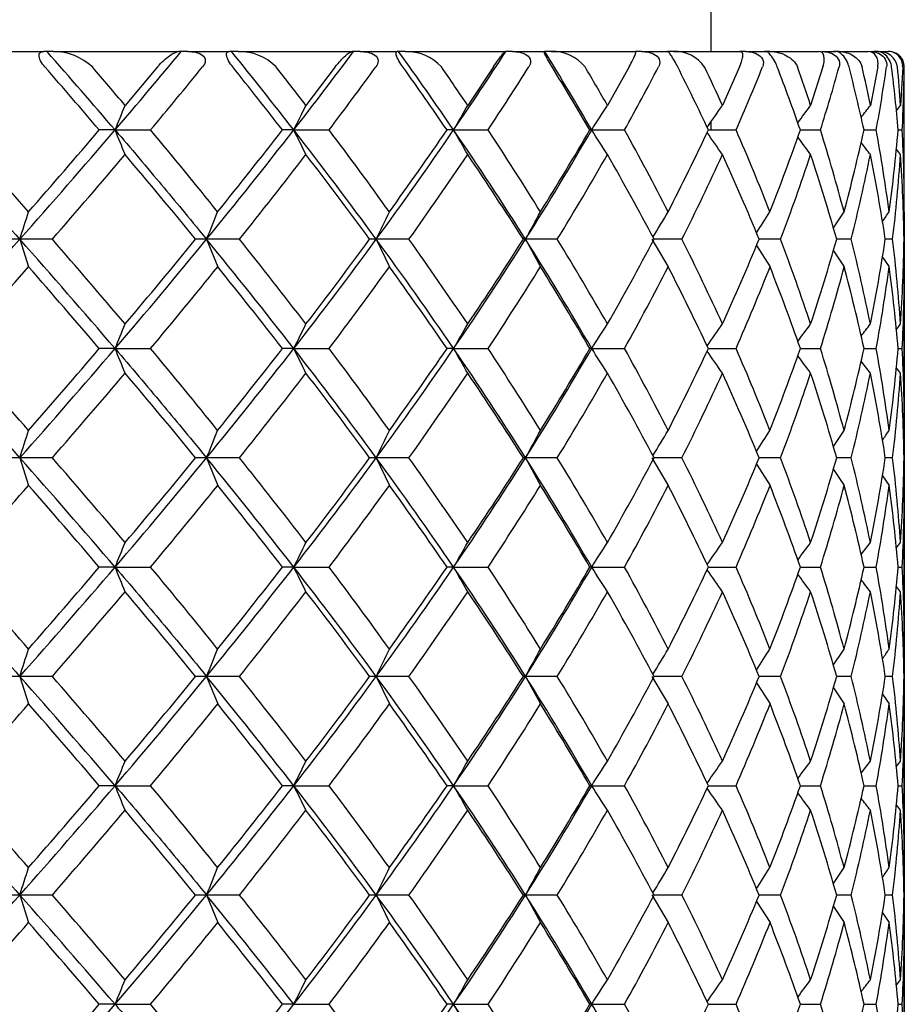
# Model space of a CAD drawing. Extents: x 25 to 276, y 66 to 352.
# Drawn here: x 151 to 157, y 110 to 117 of the extents above; entities that cross this region are included whole.
import ezdxf

# ---------------------------------------------------------------- set-up
doc = ezdxf.new("R2010")
doc.units = 0
for name, color, linetype in [('_TRANSLATION', 7, 'CONTINUOUS'), ('CB7068-07', 7, 'CONTINUOUS'), ('CX7068-01', 7, 'CONTINUOUS')]:
    doc.layers.add(name, color=color, linetype=linetype)

# ---------------------------------------------------------------- blocks, each defined once
blk = doc.blocks.new('SE1')
at = {"layer": 'CB7068-07', "color": 7, "linetype": 'CONTINUOUS'}
for p, q in [((155.5769, 116.4566), (155.5769, 123.819)), ((155.5769, 115.9489), (155.5769, 116.0033))]:
    blk.add_line(p, q, dxfattribs=at)
at = {"layer": 'CX7068-01', "color": 7, "linetype": 'CONTINUOUS'}
for p, q in [((150.9653, 116.4566), (151.2566, 116.4566)), ((151.2769, 116.4566), (151.2566, 116.4566)), ((151.3187, 116.4566), (151.2769, 116.4566)), ((151.3187, 116.4566), (152.1311, 116.4566)), ((152.1454, 116.4566), (152.1311, 116.4566)), ((152.1896, 116.4566), (152.1454, 116.4566)), ((152.1896, 116.4566), (152.4577, 116.4566)), ((152.4723, 116.4566), (152.4577, 116.4566)), ((152.5145, 116.4566), (152.4723, 116.4566)), ((152.5145, 116.4566), (153.2522, 116.4566)), ((153.2608, 116.4566), (153.2522, 116.4566)), ((153.3046, 116.4566), (153.2608, 116.4566)), ((153.3046, 116.4566), (153.5445, 116.4566)), ((153.5533, 116.4566), (153.5445, 116.4566)), ((153.5951, 116.4566), (153.5533, 116.4566)), ((153.5951, 116.4566), (154.2442, 116.4566)), ((154.2471, 116.4566), (154.2442, 116.4566)), ((154.2897, 116.4566), (154.2471, 116.4566)), ((154.2897, 116.4566), (154.4968, 116.4566)), ((154.4997, 116.4566), (154.4968, 116.4566)), ((154.5403, 116.4566), (154.4997, 116.4566)), ((154.5403, 116.4566), (155.0887, 116.4566)), ((155.1265, 116.4566), (155.0859, 116.4566)), ((155.1265, 116.4566), (155.297, 116.4566)), ((155.3325, 116.4566), (155.2938, 116.4566)), ((155.3325, 116.4566), (155.77, 116.4566)), ((155.7993, 116.4566), (155.7615, 116.4566)), ((155.7993, 116.4566), (155.9301, 116.4566)), ((155.9569, 116.4566), (155.9209, 116.4566)), ((155.9569, 116.4566), (156.2754, 116.4566)), ((156.2957, 116.4566), (156.3842, 116.4566)), ((156.402, 116.4566), (156.3693, 116.4566)), ((156.402, 116.4566), (156.5955, 116.4566)), ((156.6064, 116.4566), (156.6511, 116.4566)), ((156.6594, 116.4566), (156.6306, 116.4566)), ((156.6594, 116.4566), (156.7242, 116.4566)), ((156.7269, 116.4566), (156.7256, 116.4566)), ((151.9915, 116.3566), (151.7825, 116.108)), ((153.1425, 116.3566), (152.9533, 116.108)), ((154.1667, 116.3566), (154.0007, 116.108)), ((155.0448, 116.3566), (154.9051, 116.108)), ((155.7604, 116.3566), (155.6497, 116.108)), ((156.3004, 116.3566), (156.2206, 116.108)), ((156.6546, 116.3566), (156.6073, 116.108)), ((156.8163, 116.3566), (156.8024, 116.108)), ((156.8269, 115.4199), (156.8269, 116.3566)), ((151.7177, 115.9489), (151.6155, 115.9489)), ((151.7177, 115.9489), (151.9477, 115.9489)), ((152.8745, 115.9489), (152.8014, 115.9489)), ((152.8745, 115.9489), (153.103, 115.9489)), ((153.9094, 115.9489), (153.8667, 115.9489)), ((153.9094, 115.9489), (154.132, 115.9489)), ((154.8031, 115.9489), (154.7915, 115.9489)), ((154.8031, 115.9489), (155.0157, 115.9489)), ((155.5587, 115.9489), (155.7375, 115.9489)), ((156.1539, 115.9489), (156.284, 115.9489)), ((156.566, 115.9489), (156.6451, 115.9489)), ((156.7873, 115.9489), (156.8139, 115.9489)), ((151.1001, 115.2414), (151.0023, 115.2414)), ((151.1001, 115.2417), (151.1576, 115.0631)), ((151.3115, 115.2414), (151.1001, 115.2414)), ((152.3099, 115.2414), (152.2389, 115.2414)), ((152.3099, 115.2417), (152.382, 115.0631)), ((152.5235, 115.2414), (152.3099, 115.2414)), ((153.4084, 115.2414), (153.3654, 115.2414)), ((153.4084, 115.2417), (153.4937, 115.0631)), ((153.62, 115.2414), (153.4084, 115.2414)), ((154.3749, 115.2414), (154.3608, 115.2414)), ((154.3749, 115.2417), (154.4719, 115.0631)), ((154.5806, 115.2414), (154.3749, 115.2414)), ((155.1915, 115.2417), (155.2983, 115.0631)), ((155.3875, 115.2414), (155.2066, 115.2414)), ((156.0257, 115.2414), (155.8869, 115.2414)), ((156.4831, 115.2414), (156.3892, 115.2414)), ((156.7514, 115.2414), (156.7039, 115.2414)), ((155.8697, 115.2), (155.9576, 115.0631)), ((156.3676, 115.1668), (156.4375, 115.0631)), ((156.6858, 115.1256), (156.7291, 115.0631)), ((156.8269, 114.0049), (156.8269, 115.0631)), ((151.7177, 114.5339), (151.6155, 114.5339)), ((151.7177, 114.5339), (151.9477, 114.5339)), ((152.8745, 114.5339), (152.8014, 114.5339)), ((152.8745, 114.5339), (153.103, 114.5339)), ((153.9094, 114.5339), (153.8667, 114.5339)), ((153.9094, 114.5339), (154.132, 114.5339)), ((154.8031, 114.5339), (154.7915, 114.5339)), ((154.8031, 114.5339), (155.0157, 114.5339)), ((155.5587, 114.5339), (155.7375, 114.5339)), ((156.1539, 114.5339), (156.284, 114.5339)), ((156.566, 114.5339), (156.6451, 114.5339)), ((156.7874, 114.5339), (156.8139, 114.5339)), ((151.1001, 113.8264), (151.0023, 113.8264)), ((151.1001, 113.8267), (151.1576, 113.6481)), ((151.3115, 113.8264), (151.1001, 113.8264)), ((152.3099, 113.8264), (152.2389, 113.8264)), ((152.3099, 113.8267), (152.382, 113.6481)), ((152.5235, 113.8264), (152.3099, 113.8264)), ((153.4084, 113.8264), (153.3654, 113.8264)), ((153.4084, 113.8267), (153.4937, 113.6481)), ((153.62, 113.8264), (153.4084, 113.8264)), ((154.3749, 113.8264), (154.3608, 113.8264)), ((154.3749, 113.8267), (154.4719, 113.6481)), ((154.5806, 113.8264), (154.3749, 113.8264)), ((155.1915, 113.8267), (155.2983, 113.6481)), ((155.3875, 113.8264), (155.2066, 113.8264)), ((155.8697, 113.785), (155.9576, 113.6481)), ((156.0257, 113.8264), (155.8869, 113.8264)), ((156.4831, 113.8264), (156.3892, 113.8264)), ((156.7514, 113.8264), (156.7039, 113.8264)), ((156.3676, 113.7518), (156.4375, 113.6481)), ((156.6858, 113.7106), (156.7291, 113.6481)), ((156.8269, 112.5899), (156.8269, 113.6481)), ((151.7177, 113.1189), (151.6155, 113.1189)), ((151.7177, 113.1189), (151.9477, 113.1189)), ((152.8745, 113.1189), (152.8014, 113.1189)), ((152.8745, 113.1189), (153.103, 113.1189)), ((153.9094, 113.1189), (153.8667, 113.1189)), ((153.9094, 113.1189), (154.132, 113.1189)), ((154.8031, 113.1189), (154.7915, 113.1189)), ((154.8031, 113.1189), (155.0157, 113.1189)), ((155.5587, 113.1189), (155.7375, 113.1189)), ((156.1539, 113.1189), (156.284, 113.1189)), ((156.566, 113.1189), (156.6451, 113.1189)), ((156.7874, 113.1189), (156.8139, 113.1189)), ((151.1001, 112.4114), (151.0023, 112.4114)), ((151.1001, 112.4117), (151.1576, 112.2331)), ((151.3115, 112.4114), (151.1001, 112.4114)), ((152.3099, 112.4114), (152.2389, 112.4114)), ((152.3099, 112.4117), (152.382, 112.2331)), ((152.5235, 112.4114), (152.3099, 112.4114)), ((153.4084, 112.4114), (153.3654, 112.4114)), ((153.4084, 112.4117), (153.4937, 112.2331)), ((153.62, 112.4114), (153.4084, 112.4114)), ((154.3749, 112.4114), (154.3608, 112.4114)), ((154.3749, 112.4117), (154.4719, 112.2331)), ((154.5806, 112.4114), (154.3749, 112.4114)), ((155.1915, 112.4117), (155.2983, 112.2331)), ((155.3875, 112.4114), (155.2066, 112.4114)), ((156.0257, 112.4114), (155.8869, 112.4114)), ((156.4831, 112.4114), (156.3892, 112.4114)), ((156.7514, 112.4114), (156.7039, 112.4114)), ((155.8697, 112.37), (155.9576, 112.2331)), ((156.3676, 112.3368), (156.4375, 112.2331)), ((156.6858, 112.2956), (156.7291, 112.2331)), ((156.8269, 111.1749), (156.8269, 112.2331)), ((151.7177, 111.7039), (151.6155, 111.7039)), ((151.7177, 111.7039), (151.9477, 111.7039)), ((152.8745, 111.7039), (152.8014, 111.7039)), ((152.8745, 111.7039), (153.103, 111.7039)), ((153.9094, 111.7039), (153.8667, 111.7039)), ((153.9094, 111.7039), (154.132, 111.7039)), ((154.8031, 111.7039), (154.7915, 111.7039)), ((154.8031, 111.7039), (155.0157, 111.7039)), ((155.5587, 111.7039), (155.7375, 111.7039)), ((156.1539, 111.7039), (156.284, 111.7039)), ((156.566, 111.7039), (156.6451, 111.7039)), ((156.7874, 111.7039), (156.8139, 111.7039)), ((151.1001, 110.9964), (151.0023, 110.9964)), ((151.1001, 110.9967), (151.1576, 110.8181)), ((151.3115, 110.9964), (151.1001, 110.9964)), ((152.3099, 110.9964), (152.2389, 110.9964)), ((152.3099, 110.9967), (152.382, 110.8181)), ((152.5235, 110.9964), (152.3099, 110.9964)), ((153.4084, 110.9964), (153.3654, 110.9964)), ((153.4084, 110.9967), (153.4937, 110.8181)), ((153.62, 110.9964), (153.4084, 110.9964)), ((154.3749, 110.9964), (154.3608, 110.9964)), ((154.3749, 110.9967), (154.4719, 110.8181)), ((154.5806, 110.9964), (154.3749, 110.9964)), ((155.1915, 110.9967), (155.2983, 110.8181)), ((155.3875, 110.9964), (155.2066, 110.9964)), ((156.0257, 110.9964), (155.8869, 110.9964)), ((156.4831, 110.9964), (156.3892, 110.9964)), ((156.7514, 110.9964), (156.7039, 110.9964)), ((155.8697, 110.955), (155.9576, 110.8181)), ((156.3676, 110.9218), (156.4375, 110.8181)), ((156.6858, 110.8806), (156.7291, 110.8181)), ((156.8269, 109.7599), (156.8269, 110.8181)), ((151.7177, 110.2889), (151.6155, 110.2889)), ((151.7177, 110.2889), (151.9477, 110.2889)), ((152.8745, 110.2889), (152.8014, 110.2889)), ((152.8745, 110.2889), (153.103, 110.2889)), ((153.9094, 110.2889), (153.8667, 110.2889)), ((153.9094, 110.2889), (154.132, 110.2889)), ((154.8031, 110.2889), (154.7915, 110.2889)), ((154.8031, 110.2889), (155.0157, 110.2889)), ((155.5587, 110.2889), (155.7375, 110.2889)), ((156.1539, 110.2889), (156.284, 110.2889)), ((156.566, 110.2889), (156.6451, 110.2889)), ((156.7874, 110.2889), (156.8139, 110.2889))]:
    blk.add_line(p, q, dxfattribs=at)
for centre, radius, start, end in [((111.2864, 81.2895), 53.2538, 40.6046, 41.32799), ((151.3202, 116.0931), 0.3635, 46.46153, 90.2338), ((122.0724, 141.3576), 39.0441, 319.40047, 320.37463), ((122.9161, 92.6281), 37.9653, 37.89855, 38.87604), ((152.5202, 116.1183), 0.3384, 44.77484, 90.96555), ((129.5578, 134.0911), 29.5433, 322.11436, 323.3516), ((130.7236, 100.064), 28.1054, 34.41548, 35.67972), ((153.6041, 116.1508), 0.306, 42.27756, 91.67725), ((135.0638, 128.8502), 22.8386, 325.60528, 327.135), ((136.2738, 105.2204), 21.4111, 30.07105, 31.65377), ((154.5515, 116.1884), 0.2685, 38.80221, 92.38187), ((155.3447, 116.2285), 0.2284, 34.10857, 93.05831), ((156.6653, 116.3379), 0.1189, 9.07356, 92.87238), ((156.7233, 116.3634), 0.0932, 355.84407, 89.44295), ((156.7266, 116.3571), 0.0996, 359.74471, 90.60327), ((156.7269, 116.3566), 0.1, 0, 90), ((112.1708, 82.272), 51.8654, 40.48991, 41.08475), ((111.8289, 82.2632), 52.3619, 40.268, 40.62549), ((119.8646, 142.7311), 41.7924, 320.1457, 320.86998), ((123.2017, 92.9184), 37.5039, 37.88534, 38.6788), ((123.318, 93.3161), 37.3861, 37.5631, 38.04534), ((128.2659, 134.7006), 31.1208, 322.94766, 323.88243), ((130.7111, 100.021), 28.1048, 34.52278, 35.53779), ((131.0074, 100.5478), 27.7635, 34.08731, 34.70914), ((134.2664, 129.0828), 23.8147, 326.52995, 327.69801), ((136.1154, 105.0262), 21.6357, 30.32117, 31.5801), ((136.4653, 105.5647), 21.2412, 29.75965, 30.5352), ((138.6746, 125.0176), 18.6888, 330.97149, 332.39133), ((140.0667, 108.6533), 17.1239, 25.21711, 26.73455), ((140.4038, 109.1535), 16.7571, 24.52054, 25.45845), ((141.8908, 122.0199), 15.1191, 336.32556, 338.00201), ((142.8963, 111.3323), 14.0384, 19.1994, 20.97115), ((143.1828, 111.7789), 13.7377, 18.36854, 19.46469), ((144.1261, 119.7633), 12.7423, 342.58162, 344.49325), ((144.7816, 113.3679), 12.0637, 12.35382, 14.34398), ((144.9957, 113.7655), 11.8455, 11.40584, 12.6354), ((145.4939, 117.9915), 11.3367, 349.62018, 351.70842), ((145.8179, 115.0086), 11.0097, 4.89941, 7.03274), ((145.9483, 115.3735), 10.879, 3.87151, 5.18505), ((146.0512, 116.4783), 10.7757, 357.18423, 359.3531), ((109.7603, 133.1498), 45.3463, 337.70824, 337.92529), ((115.9756, 134.3224), 41.2203, 333.52947, 333.7762), ((119.8987, 135.5609), 39.2601, 330.03046, 330.29807), ((122.494, 136.7754), 38.4398, 327.19408, 327.47572), ((124.2379, 137.8769), 38.2176, 325.01748, 325.2773), ((125.3877, 138.7844), 38.2739, 323.45743, 323.66691), ((126.0878, 139.4312), 38.4111, 322.46643, 322.61274), ((126.4169, 139.7696), 38.5117, 322.02586, 322.09166), ((117.8222, 86.3662), 44.2185, 41.07303, 41.99085), ((113.2443, 148.9101), 50.662, 318.35031, 319.41244), ((104.2595, 156.4066), 62.2849, 318.847094, 319.491745), ((109.1419, 98.4959), 46.0142, 22.07629, 22.29019), ((126.3647, 94.5644), 33.3434, 38.71434, 39.89185), ((123.9486, 138.4529), 36.6489, 320.70252, 322.11766), ((119.5447, 141.84), 42.1468, 321.17912, 322.09843), ((129.2622, 97.577), 29.9177, 36.1877, 37.88515), ((115.4785, 97.3293), 41.7751, 26.22544, 26.4689), ((132.5586, 100.4155), 25.7557, 35.62785, 37.09264), ((131.2762, 131.4468), 27.4307, 323.78807, 325.59899), ((128.9411, 133.1031), 30.2581, 324.23565, 325.46366), ((134.9354, 102.9592), 22.9945, 32.28542, 34.39573), ((119.4711, 96.0917), 39.7531, 29.7036, 29.96789), ((137.2319, 104.7576), 20.2697, 31.73315, 33.5128), ((136.5636, 126.5046), 21.0737, 327.69236, 329.94095), ((135.3027, 127.3515), 22.5795, 328.09708, 329.66877), ((122.1103, 94.8764), 38.8957, 32.52595, 32.80428), ((140.7858, 108.0375), 16.2812, 26.95905, 29.07286), ((139.7866, 123.3782), 17.4342, 332.83545, 334.77756), ((143.4268, 110.5401), 13.4465, 21.2731, 23.71875), ((142.9397, 120.5502), 13.9923, 338.48554, 340.80158), ((145.2619, 112.4821), 11.5544, 14.72333, 17.46017), ((145.0468, 118.47), 11.7918, 345.00345, 347.65522), ((146.3419, 114.055), 10.4758, 7.47995, 10.41608), ((146.2646, 116.8475), 10.5611, 352.22443, 355.11904), ((146.6807, 115.4456), 10.1457, 359.8482, 2.84382), ((123.8841, 93.7744), 38.6489, 34.72434, 34.98145), ((125.0557, 92.8679), 38.6868, 36.33469, 36.54254), ((125.7729, 92.2247), 38.8082, 37.38881, 37.53422), ((126.1162, 91.8929), 38.8935, 37.90984, 37.97473), ((109.8262, 151.3448), 54.9953, 318.96798, 319.72114), ((121.3325, 89.9855), 39.9132, 39.25481, 40.27906), ((122.0817, 139.5429), 38.952, 321.39989, 322.42485), ((129.0635, 97.4087), 30.1428, 36.27112, 37.57515), ((130.172, 131.9235), 28.7768, 324.57009, 325.89935), ((134.7053, 102.7258), 23.3019, 32.48686, 34.10022), ((135.8755, 126.6768), 21.9237, 328.56055, 330.2259), ((138.915, 106.6423), 18.4218, 27.8263, 29.77291), ((139.9841, 122.9408), 17.2205, 333.44201, 335.46459), ((142.023, 109.5703), 14.979, 22.24727, 24.53305), ((142.8931, 120.2188), 14.0442, 339.24276, 341.61754), ((144.2038, 111.7974), 12.6627, 15.78231, 18.37857), ((144.8137, 118.1715), 12.0317, 345.90517, 348.58319), ((145.5485, 113.5578), 11.2818, 8.58282, 11.41135), ((145.862, 116.5314), 10.9655, 353.24426, 356.12256), ((146.0989, 115.0656), 10.7279, 0.93895, 3.87093), ((133.0862, 121.1576), 18.9605, 341.81855, 342.38144), ((137.3891, 121.3855), 16.1363, 337.61912, 338.29814), ((140.2308, 121.6651), 14.6599, 334.01218, 334.7804), ((142.2479, 121.9608), 13.8641, 331.00996, 331.8441), ((143.7208, 122.2429), 13.4386, 328.66708, 329.48247), ((144.7882, 122.4856), 13.2169, 326.97706, 327.67728), ((145.5236, 122.6675), 13.1014, 325.86602, 326.40735), ((145.9667, 122.7725), 13.0344, 325.32372, 325.65424), ((146.1379, 122.7905), 12.9841, 325.36195, 325.40573), ((108.2814, 153.3136), 57.2968, 317.404334, 318.358145), ((112.2576, 80.7114), 51.9717, 40.60094, 41.6363), ((109.8256, 79.1376), 54.9961, 40.27887, 41.03202), ((120.5242, 141.2493), 41.07, 319.42182, 320.70907), ((121.3322, 140.4977), 39.9137, 319.72095, 320.74518), ((123.3608, 91.5609), 37.4008, 37.89656, 39.28325), ((122.0814, 90.9398), 38.9524, 37.57515, 38.60011), ((128.7312, 133.3065), 30.5828, 322.13332, 323.79385), ((129.0633, 133.0743), 30.1431, 322.42486, 323.72888), ((130.9127, 98.7786), 27.8761, 34.41547, 36.19746), ((130.1718, 98.5592), 28.777, 34.10066, 35.42991), ((134.6196, 127.7314), 23.3725, 325.62134, 327.69752), ((134.7052, 127.7571), 23.3021, 325.89979, 327.51313), ((136.3344, 103.8396), 21.3415, 30.07316, 32.29352), ((135.8754, 103.806), 21.9238, 29.7741, 31.43945), ((138.9149, 123.8406), 18.4219, 330.2271, 332.17369), ((139.9841, 107.5421), 17.2206, 24.53542, 26.55799), ((142.0229, 120.9126), 14.979, 335.46695, 337.75273), ((142.893, 110.264), 14.0442, 18.38247, 20.75724), ((144.2037, 118.6855), 12.6628, 341.62144, 344.21768), ((144.8137, 112.3114), 12.0317, 11.41681, 14.09483), ((145.5485, 116.9251), 11.2818, 348.58866, 351.41717), ((145.862, 113.9515), 10.9655, 3.87744, 6.75574), ((146.0989, 115.4172), 10.728, 356.12907, 359.06105), ((107.0387, 153.7702), 58.6917, 318.047493, 318.738331), ((112.2994, 80.9708), 51.6937, 40.48651, 41.26213), ((119.8219, 141.3489), 41.8462, 320.14864, 321.08598), ((123.2153, 91.5162), 37.4854, 37.88259, 38.91458), ((128.2877, 133.2676), 31.0926, 322.94984, 324.16196), ((130.6757, 98.5828), 28.1472, 34.52084, 35.83865), ((134.3144, 127.6354), 23.7568, 326.53123, 328.04794), ((136.0617, 103.5803), 21.6976, 30.32017, 31.95264), ((138.7289, 123.5723), 18.6266, 330.97183, 332.81711), ((140.0114, 107.2123), 17.185, 25.21703, 27.18329), ((141.9399, 120.5835), 15.0656, 336.3251, 338.50471), ((142.849, 109.9007), 14.0885, 19.20003, 21.4953), ((144.1631, 118.3369), 12.7036, 342.58074, 345.06581), ((144.7482, 111.9454), 12.098, 12.3547, 14.93365), ((145.5146, 116.5728), 11.3156, 349.61944, 352.33249), ((145.8016, 113.5921), 11.026, 4.89997, 7.66644), ((146.0537, 115.0632), 10.7731, 357.18409, 359.99935), ((109.1353, 131.9897), 46.0213, 337.70983, 337.9237), ((115.4261, 133.1795), 41.8336, 333.53128, 333.77439), ((119.3924, 134.4363), 39.8439, 330.03242, 330.29611), ((122.013, 135.6688), 39.0111, 327.19614, 327.47366), ((123.7721, 136.7865), 38.7854, 325.01897, 325.27517), ((124.9306, 137.7074), 38.8423, 323.4576, 323.66474), ((125.6355, 138.3637), 38.9815, 322.46554, 322.61055), ((125.9666, 138.7071), 39.0835, 322.02443, 322.08946), ((117.8222, 84.9512), 44.2185, 41.07303, 41.99085), ((113.2443, 147.4951), 50.662, 318.35031, 319.41244), ((104.2595, 154.9916), 62.2849, 318.847094, 319.491745), ((109.1419, 97.0809), 46.0142, 22.07629, 22.29019), ((126.3647, 93.1494), 33.3434, 38.71434, 39.89185), ((123.9486, 137.0379), 36.6489, 320.70252, 322.11766), ((119.5447, 140.425), 42.1468, 321.17912, 322.09843), ((129.2622, 96.162), 29.9177, 36.1877, 37.88515), ((115.4785, 95.9143), 41.7751, 26.22544, 26.4689), ((132.5586, 99.0005), 25.7557, 35.62785, 37.09264), ((131.2762, 130.0318), 27.4307, 323.78807, 325.59899), ((128.9411, 131.6881), 30.2581, 324.23565, 325.46366), ((134.9354, 101.5442), 22.9945, 32.28542, 34.39573), ((119.4711, 94.6767), 39.7531, 29.7036, 29.96789), ((137.2319, 103.3426), 20.2697, 31.73315, 33.5128), ((136.5636, 125.0896), 21.0737, 327.69236, 329.94095), ((135.3027, 125.9365), 22.5795, 328.09708, 329.66877), ((122.1103, 93.4614), 38.8957, 32.52595, 32.80428), ((140.7858, 106.6225), 16.2812, 26.95905, 29.07286), ((139.7866, 121.9632), 17.4342, 332.83545, 334.77756), ((123.8841, 92.3594), 38.6489, 34.72434, 34.98145), ((143.4268, 109.1251), 13.4465, 21.2731, 23.71875), ((142.9397, 119.1352), 13.9923, 338.48554, 340.80158), ((125.0557, 91.4529), 38.6868, 36.33469, 36.54254), ((145.2619, 111.0671), 11.5544, 14.72333, 17.46017), ((145.0468, 117.055), 11.7918, 345.00345, 347.65522), ((146.3419, 112.64), 10.4758, 7.47995, 10.41608), ((146.2646, 115.4325), 10.5611, 352.22443, 355.11904), ((146.6807, 114.0306), 10.1457, 359.8482, 2.84382), ((125.7729, 90.8097), 38.8082, 37.38881, 37.53422), ((109.8262, 149.9298), 54.9953, 318.96798, 319.72114), ((121.3325, 88.5705), 39.9132, 39.25481, 40.27906), ((122.0817, 138.1279), 38.952, 321.39989, 322.42485), ((129.0635, 95.9937), 30.1428, 36.27112, 37.57515), ((130.172, 130.5085), 28.7768, 324.57009, 325.89935), ((134.7053, 101.3108), 23.3019, 32.48686, 34.10022), ((135.8755, 125.2618), 21.9237, 328.56055, 330.2259), ((138.915, 105.2273), 18.4218, 27.8263, 29.77291), ((139.9841, 121.5258), 17.2205, 333.44201, 335.46459), ((142.023, 108.1553), 14.979, 22.24727, 24.53305), ((142.8931, 118.8038), 14.0442, 339.24276, 341.61754), ((144.2038, 110.3824), 12.6627, 15.78231, 18.37857), ((144.8137, 116.7565), 12.0317, 345.90517, 348.58319), ((145.5485, 112.1428), 11.2818, 8.58282, 11.41135), ((145.862, 115.1164), 10.9655, 353.24426, 356.12256), ((126.1162, 90.4779), 38.8935, 37.90984, 37.97473), ((146.0989, 113.6506), 10.7279, 0.93895, 3.87093), ((133.0861, 119.7427), 18.9606, 341.81855, 342.38144), ((137.389, 119.9706), 16.1364, 337.61913, 338.29814), ((140.2308, 120.2501), 14.6599, 334.01218, 334.7804), ((142.2479, 120.5458), 13.8641, 331.00996, 331.8441), ((143.7208, 120.8279), 13.4386, 328.66708, 329.48247), ((144.7882, 121.0706), 13.2169, 326.97706, 327.67728), ((145.5236, 121.2525), 13.1014, 325.86602, 326.40735), ((145.9667, 121.3575), 13.0344, 325.32372, 325.65424), ((146.1379, 121.3755), 12.9841, 325.36195, 325.40573), ((112.2576, 79.2964), 51.9717, 40.60094, 41.6363), ((109.8256, 77.7226), 54.9961, 40.27887, 41.03202), ((120.5242, 139.8343), 41.07, 319.42182, 320.70907), ((121.3322, 139.0827), 39.9137, 319.72095, 320.74518), ((123.3608, 90.1459), 37.4008, 37.89656, 39.28325), ((122.0814, 89.5248), 38.9524, 37.57515, 38.60011), ((128.7312, 131.8915), 30.5828, 322.13332, 323.79385), ((129.0633, 131.6593), 30.1431, 322.42486, 323.72888), ((130.9127, 97.3636), 27.8761, 34.41547, 36.19746), ((130.1718, 97.1442), 28.777, 34.10066, 35.42991), ((134.6196, 126.3164), 23.3725, 325.62134, 327.69752), ((134.7052, 126.3421), 23.3021, 325.89979, 327.51313), ((136.3344, 102.4246), 21.3415, 30.07316, 32.29352), ((135.8754, 102.391), 21.9238, 29.7741, 31.43945), ((138.9149, 122.4256), 18.4219, 330.2271, 332.17369), ((139.9841, 106.1271), 17.2206, 24.53542, 26.55799), ((142.0229, 119.4976), 14.979, 335.46695, 337.75273), ((142.893, 108.849), 14.0442, 18.38247, 20.75724), ((144.2037, 117.2705), 12.6628, 341.62144, 344.21768), ((144.8137, 110.8964), 12.0317, 11.41681, 14.09483), ((145.5485, 115.5101), 11.2818, 348.58866, 351.41717), ((145.862, 112.5365), 10.9655, 3.87744, 6.75574), ((146.0989, 114.0022), 10.728, 356.12907, 359.06105), ((107.0387, 152.3552), 58.6917, 318.047493, 318.738331), ((112.2994, 79.5558), 51.6937, 40.48651, 41.26213), ((119.8219, 139.9339), 41.8462, 320.14864, 321.08598), ((123.2153, 90.1012), 37.4854, 37.88259, 38.91458), ((128.2877, 131.8526), 31.0926, 322.94984, 324.16196), ((130.6757, 97.1678), 28.1472, 34.52084, 35.83865), ((134.3144, 126.2204), 23.7568, 326.53123, 328.04794), ((136.0617, 102.1653), 21.6976, 30.32017, 31.95264), ((138.7289, 122.1573), 18.6266, 330.97183, 332.81711), ((140.0114, 105.7973), 17.185, 25.21703, 27.18329), ((141.9399, 119.1685), 15.0656, 336.3251, 338.50471), ((142.849, 108.4857), 14.0885, 19.20003, 21.4953), ((144.1631, 116.9219), 12.7036, 342.58074, 345.06581), ((144.7482, 110.5304), 12.098, 12.3547, 14.93365), ((145.5146, 115.1578), 11.3156, 349.61944, 352.33249), ((145.8016, 112.1771), 11.026, 4.89997, 7.66644), ((146.0537, 113.6482), 10.7731, 357.18409, 359.99935), ((109.1353, 130.5747), 46.0213, 337.70983, 337.9237), ((115.4261, 131.7645), 41.8336, 333.53128, 333.77439), ((119.3924, 133.0213), 39.8439, 330.03242, 330.29611), ((122.013, 134.2538), 39.0111, 327.19614, 327.47366), ((123.7721, 135.3715), 38.7854, 325.01897, 325.27517), ((124.9306, 136.2924), 38.8423, 323.4576, 323.66474), ((125.6355, 136.9487), 38.9815, 322.46554, 322.61055), ((125.9666, 137.2921), 39.0835, 322.02443, 322.08946), ((117.8222, 83.5362), 44.2185, 41.07303, 41.99085), ((113.2443, 146.0801), 50.662, 318.35031, 319.41244), ((104.2595, 153.5766), 62.2849, 318.847094, 319.491745), ((109.1419, 95.6659), 46.0142, 22.07629, 22.29019), ((126.3647, 91.7344), 33.3434, 38.71434, 39.89185), ((123.9486, 135.6229), 36.6489, 320.70252, 322.11766), ((119.5447, 139.01), 42.1468, 321.17912, 322.09843), ((129.2622, 94.747), 29.9177, 36.1877, 37.88515), ((115.4785, 94.4993), 41.7751, 26.22544, 26.4689), ((132.5586, 97.5855), 25.7557, 35.62785, 37.09264), ((131.2762, 128.6168), 27.4307, 323.78807, 325.59899), ((128.9411, 130.2731), 30.2581, 324.23565, 325.46366), ((134.9354, 100.1292), 22.9945, 32.28542, 34.39573), ((119.4711, 93.2617), 39.7531, 29.7036, 29.96789), ((137.2319, 101.9276), 20.2697, 31.73315, 33.5128), ((136.5636, 123.6746), 21.0737, 327.69236, 329.94095), ((135.3027, 124.5215), 22.5795, 328.09708, 329.66877), ((122.1103, 92.0464), 38.8957, 32.52595, 32.80428), ((140.7858, 105.2075), 16.2812, 26.95905, 29.07286), ((139.7866, 120.5482), 17.4342, 332.83545, 334.77756), ((123.8841, 90.9444), 38.6489, 34.72434, 34.98145), ((143.4268, 107.7101), 13.4465, 21.2731, 23.71875), ((142.9397, 117.7202), 13.9923, 338.48554, 340.80158), ((145.2619, 109.6521), 11.5544, 14.72333, 17.46017), ((145.0468, 115.64), 11.7918, 345.00345, 347.65522), ((146.3419, 111.225), 10.4758, 7.47995, 10.41608), ((146.2646, 114.0175), 10.5611, 352.22443, 355.11904), ((146.6807, 112.6156), 10.1457, 359.8482, 2.84382), ((125.0557, 90.0379), 38.6868, 36.33469, 36.54254), ((125.7729, 89.3947), 38.8082, 37.38881, 37.53422), ((109.8262, 148.5148), 54.9953, 318.96798, 319.72114), ((121.3325, 87.1555), 39.9132, 39.25481, 40.27906), ((122.0817, 136.7129), 38.952, 321.39989, 322.42485), ((129.0635, 94.5787), 30.1428, 36.27112, 37.57515), ((130.172, 129.0935), 28.7768, 324.57009, 325.89935), ((134.7053, 99.8958), 23.3019, 32.48686, 34.10022), ((135.8755, 123.8468), 21.9237, 328.56055, 330.2259), ((138.915, 103.8123), 18.4218, 27.8263, 29.77291), ((139.9841, 120.1108), 17.2205, 333.44201, 335.46459), ((142.023, 106.7403), 14.979, 22.24727, 24.53305), ((142.8931, 117.3888), 14.0442, 339.24276, 341.61754), ((144.2038, 108.9674), 12.6627, 15.78231, 18.37857), ((144.8137, 115.3415), 12.0317, 345.90517, 348.58319), ((145.5485, 110.7278), 11.2818, 8.58282, 11.41135), ((145.862, 113.7014), 10.9655, 353.24426, 356.12256), ((126.1162, 89.0629), 38.8935, 37.90984, 37.97473), ((146.0989, 112.2356), 10.7279, 0.93895, 3.87093), ((133.0861, 118.3277), 18.9606, 341.81855, 342.38144), ((137.3891, 118.5555), 16.1363, 337.61912, 338.29814), ((140.2308, 118.8351), 14.6599, 334.01218, 334.7804), ((142.2479, 119.1308), 13.8641, 331.00996, 331.8441), ((143.7208, 119.4128), 13.4386, 328.66708, 329.48247), ((144.7882, 119.6556), 13.2169, 326.97706, 327.67728), ((145.5236, 119.8375), 13.1014, 325.86602, 326.40735), ((145.9668, 119.9425), 13.0344, 325.32372, 325.65424), ((146.1379, 119.9605), 12.9841, 325.36195, 325.40573), ((112.2576, 77.8814), 51.9717, 40.60094, 41.6363), ((109.8256, 76.3076), 54.9961, 40.27887, 41.03202), ((120.5242, 138.4193), 41.07, 319.42182, 320.70907), ((121.3322, 137.6677), 39.9137, 319.72095, 320.74518), ((123.3608, 88.7309), 37.4008, 37.89656, 39.28325), ((122.0814, 88.1098), 38.9524, 37.57515, 38.60011), ((128.7312, 130.4765), 30.5828, 322.13332, 323.79385), ((129.0633, 130.2443), 30.1431, 322.42486, 323.72888), ((130.9127, 95.9486), 27.8761, 34.41547, 36.19746), ((130.1718, 95.7292), 28.777, 34.10066, 35.42991), ((134.6196, 124.9014), 23.3725, 325.62134, 327.69752), ((134.7052, 124.9271), 23.3021, 325.89979, 327.51313), ((136.3344, 101.0096), 21.3415, 30.07316, 32.29352), ((135.8754, 100.976), 21.9238, 29.7741, 31.43945), ((138.9149, 121.0106), 18.4219, 330.2271, 332.17369), ((139.9841, 104.7121), 17.2206, 24.53542, 26.55799), ((142.0229, 118.0826), 14.979, 335.46695, 337.75273), ((142.893, 107.434), 14.0442, 18.38247, 20.75724), ((144.2037, 115.8555), 12.6628, 341.62144, 344.21768), ((144.8137, 109.4814), 12.0317, 11.41681, 14.09483), ((145.5485, 114.0951), 11.2818, 348.58866, 351.41717), ((145.862, 111.1215), 10.9655, 3.87744, 6.75574), ((146.0989, 112.5872), 10.728, 356.12907, 359.06105), ((107.0387, 150.9402), 58.6917, 318.047493, 318.738331), ((112.2994, 78.1408), 51.6937, 40.48651, 41.26213), ((119.8219, 138.5189), 41.8462, 320.14864, 321.08598), ((123.2153, 88.6862), 37.4854, 37.88259, 38.91458), ((128.2877, 130.4376), 31.0926, 322.94984, 324.16196), ((130.6757, 95.7528), 28.1472, 34.52084, 35.83865), ((134.3144, 124.8054), 23.7568, 326.53123, 328.04794), ((136.0617, 100.7503), 21.6976, 30.32017, 31.95264), ((138.7289, 120.7423), 18.6266, 330.97183, 332.81711), ((140.0114, 104.3823), 17.185, 25.21703, 27.18329), ((141.9399, 117.7535), 15.0656, 336.3251, 338.50471), ((142.849, 107.0707), 14.0885, 19.20003, 21.4953), ((144.1631, 115.5069), 12.7036, 342.58074, 345.06581), ((144.7482, 109.1154), 12.098, 12.3547, 14.93365), ((145.5146, 113.7428), 11.3156, 349.61944, 352.33249), ((145.8016, 110.7621), 11.026, 4.89997, 7.66644), ((146.0537, 112.2332), 10.7731, 357.18409, 359.99935), ((109.1353, 129.1597), 46.0213, 337.70983, 337.9237), ((115.4261, 130.3495), 41.8336, 333.53128, 333.77439), ((119.3924, 131.6063), 39.8439, 330.03242, 330.29611), ((122.013, 132.8388), 39.0111, 327.19614, 327.47366), ((123.7721, 133.9565), 38.7854, 325.01897, 325.27517), ((124.9306, 134.8774), 38.8423, 323.4576, 323.66474), ((125.6355, 135.5337), 38.9815, 322.46554, 322.61055), ((125.9666, 135.8771), 39.0835, 322.02443, 322.08946), ((117.8222, 82.1212), 44.2185, 41.07303, 41.99085), ((113.2443, 144.6651), 50.662, 318.35031, 319.41244), ((104.2595, 152.1616), 62.2849, 318.847094, 319.491745), ((109.1419, 94.2509), 46.0142, 22.07629, 22.29019), ((126.3647, 90.3194), 33.3434, 38.71434, 39.89185), ((123.9486, 134.2079), 36.6489, 320.70252, 322.11766), ((119.5447, 137.595), 42.1468, 321.17912, 322.09843), ((129.2622, 93.332), 29.9177, 36.1877, 37.88515), ((115.4785, 93.0843), 41.7751, 26.22544, 26.4689), ((132.5586, 96.1705), 25.7557, 35.62785, 37.09264), ((131.2762, 127.2018), 27.4307, 323.78807, 325.59899), ((128.9411, 128.8581), 30.2581, 324.23565, 325.46366), ((134.9354, 98.7142), 22.9945, 32.28542, 34.39573), ((119.4711, 91.8467), 39.7531, 29.7036, 29.96789), ((137.2319, 100.5126), 20.2697, 31.73315, 33.5128), ((136.5636, 122.2596), 21.0737, 327.69236, 329.94095), ((135.3027, 123.1065), 22.5795, 328.09708, 329.66877), ((122.1103, 90.6314), 38.8957, 32.52595, 32.80428), ((140.7858, 103.7925), 16.2812, 26.95905, 29.07286), ((139.7866, 119.1332), 17.4342, 332.83545, 334.77756), ((123.8841, 89.5294), 38.6489, 34.72434, 34.98145), ((143.4268, 106.2951), 13.4465, 21.2731, 23.71875), ((142.9397, 116.3052), 13.9923, 338.48554, 340.80158), ((145.2619, 108.2371), 11.5544, 14.72333, 17.46017), ((145.0468, 114.225), 11.7918, 345.00345, 347.65522), ((146.3419, 109.81), 10.4758, 7.47995, 10.41608), ((146.2646, 112.6025), 10.5611, 352.22443, 355.11904), ((146.6807, 111.2006), 10.1457, 359.8482, 2.84382), ((125.0557, 88.6229), 38.6868, 36.33469, 36.54254), ((125.7729, 87.9797), 38.8082, 37.38881, 37.53422), ((109.8262, 147.0998), 54.9953, 318.96798, 319.72114), ((121.3325, 85.7405), 39.9132, 39.25481, 40.27906), ((122.0817, 135.2979), 38.952, 321.39989, 322.42485), ((129.0635, 93.1637), 30.1428, 36.27112, 37.57515), ((130.172, 127.6785), 28.7768, 324.57009, 325.89935), ((134.7053, 98.4808), 23.3019, 32.48686, 34.10022), ((135.8755, 122.4318), 21.9237, 328.56055, 330.2259), ((138.915, 102.3973), 18.4218, 27.8263, 29.77291), ((139.9841, 118.6958), 17.2205, 333.44201, 335.46459), ((142.023, 105.3253), 14.979, 22.24727, 24.53305), ((142.8931, 115.9738), 14.0442, 339.24276, 341.61754), ((144.2038, 107.5524), 12.6627, 15.78231, 18.37857), ((144.8137, 113.9265), 12.0317, 345.90517, 348.58319), ((145.5485, 109.3128), 11.2818, 8.58282, 11.41135), ((145.862, 112.2864), 10.9655, 353.24426, 356.12256), ((126.1162, 87.6479), 38.8935, 37.90984, 37.97473), ((146.0989, 110.8206), 10.7279, 0.93895, 3.87093), ((133.0862, 116.9126), 18.9605, 341.81855, 342.38144), ((137.389, 117.1406), 16.1364, 337.61913, 338.29814), ((140.2308, 117.4201), 14.6599, 334.01218, 334.7804), ((142.2479, 117.7158), 13.8641, 331.00996, 331.8441), ((143.7208, 117.9978), 13.4386, 328.66708, 329.48247), ((144.7882, 118.2406), 13.2169, 326.97706, 327.67728), ((145.5236, 118.4225), 13.1014, 325.86602, 326.40735), ((145.9668, 118.5275), 13.0344, 325.32372, 325.65424), ((146.138, 118.5455), 12.984, 325.36195, 325.40573), ((108.2814, 149.0686), 57.2968, 317.404334, 318.358145), ((112.2576, 76.4664), 51.9717, 40.60094, 41.6363), ((109.8256, 74.8926), 54.9961, 40.27887, 41.03202), ((120.5242, 137.0043), 41.07, 319.42182, 320.70907), ((121.3322, 136.2527), 39.9137, 319.72095, 320.74518), ((123.3608, 87.3159), 37.4008, 37.89656, 39.28325), ((122.0814, 86.6948), 38.9524, 37.57515, 38.60011), ((128.7312, 129.0615), 30.5828, 322.13332, 323.79385), ((129.0633, 128.8293), 30.1431, 322.42486, 323.72888), ((130.9127, 94.5336), 27.8761, 34.41547, 36.19746), ((130.1718, 94.3142), 28.777, 34.10066, 35.42991), ((134.6196, 123.4864), 23.3725, 325.62134, 327.69752), ((134.7052, 123.5121), 23.3021, 325.89979, 327.51313), ((136.3344, 99.5946), 21.3415, 30.07316, 32.29352), ((135.8754, 99.561), 21.9238, 29.7741, 31.43945), ((138.9149, 119.5956), 18.4219, 330.2271, 332.17369), ((139.9841, 103.2971), 17.2206, 24.53542, 26.55799), ((142.0229, 116.6676), 14.979, 335.46695, 337.75273), ((142.893, 106.019), 14.0442, 18.38247, 20.75724), ((144.2037, 114.4405), 12.6628, 341.62144, 344.21768), ((144.8137, 108.0664), 12.0317, 11.41681, 14.09483), ((145.5485, 112.6801), 11.2818, 348.58866, 351.41717), ((145.862, 109.7065), 10.9655, 3.87744, 6.75574), ((146.0989, 111.1722), 10.728, 356.12907, 359.06105), ((107.0387, 149.5252), 58.6917, 318.047493, 318.738331), ((112.2994, 76.7258), 51.6937, 40.48651, 41.26213), ((119.8219, 137.1039), 41.8462, 320.14864, 321.08598), ((123.2153, 87.2712), 37.4854, 37.88259, 38.91458), ((128.2877, 129.0226), 31.0926, 322.94984, 324.16196), ((130.6757, 94.3378), 28.1472, 34.52084, 35.83865), ((134.3144, 123.3904), 23.7568, 326.53123, 328.04794), ((136.0617, 99.3353), 21.6976, 30.32017, 31.95264), ((138.7289, 119.3273), 18.6266, 330.97183, 332.81711), ((140.0114, 102.9673), 17.185, 25.21703, 27.18329), ((141.9399, 116.3385), 15.0656, 336.3251, 338.50471), ((142.849, 105.6557), 14.0885, 19.20003, 21.4953), ((144.1631, 114.0919), 12.7036, 342.58074, 345.06581), ((144.7482, 107.7004), 12.098, 12.3547, 14.93365), ((145.5146, 112.3278), 11.3156, 349.61944, 352.33249), ((145.8016, 109.3471), 11.026, 4.89997, 7.66644), ((146.0537, 110.8182), 10.7731, 357.18409, 359.99935), ((109.1353, 127.7447), 46.0213, 337.70983, 337.9237), ((115.4261, 128.9345), 41.8336, 333.53128, 333.77439), ((119.3924, 130.1913), 39.8439, 330.03242, 330.29611), ((122.013, 131.4238), 39.0111, 327.19614, 327.47366), ((123.7721, 132.5415), 38.7854, 325.01897, 325.27517), ((124.9306, 133.4624), 38.8423, 323.4576, 323.66474), ((125.6355, 134.1187), 38.9815, 322.46554, 322.61055), ((125.9666, 134.4621), 39.0835, 322.02443, 322.08946), ((117.8222, 80.7062), 44.2185, 41.07303, 41.99085), ((113.2443, 143.2501), 50.662, 318.35031, 319.41244), ((104.2595, 150.7466), 62.2849, 318.847094, 319.491745), ((126.3647, 88.9044), 33.3434, 38.71434, 39.89185), ((123.9486, 132.7929), 36.6489, 320.70252, 322.11766), ((119.5447, 136.18), 42.1468, 321.17912, 322.09843), ((132.5586, 94.7555), 25.7557, 35.62785, 37.09264), ((131.2762, 125.7868), 27.4307, 323.78807, 325.59899), ((128.9411, 127.4431), 30.2581, 324.23565, 325.46366), ((134.9354, 97.2992), 22.9945, 32.28542, 34.39573), ((119.4711, 90.4317), 39.7531, 29.7036, 29.96789), ((137.2319, 99.0976), 20.2697, 31.73315, 33.5128), ((136.5636, 120.8446), 21.0737, 327.69236, 329.94095), ((135.3027, 121.6915), 22.5795, 328.09708, 329.66877), ((122.1103, 89.2164), 38.8957, 32.52595, 32.80428), ((140.7858, 102.3775), 16.2812, 26.95905, 29.07286), ((139.7866, 117.7182), 17.4342, 332.83545, 334.77756), ((143.4268, 104.8801), 13.4465, 21.2731, 23.71875), ((142.9397, 114.8902), 13.9923, 338.48554, 340.80158), ((145.2619, 106.8221), 11.5544, 14.72333, 17.46017), ((145.0468, 112.81), 11.7918, 345.00345, 347.65522), ((146.3419, 108.395), 10.4758, 7.47995, 10.41608), ((146.2646, 111.1875), 10.5611, 352.22443, 355.11904), ((146.6807, 109.7856), 10.1457, 359.8482, 2.84382)]:
    blk.add_arc(centre, radius, start, end, dxfattribs=at)
for points, knots in [([(151.2638, 116.3566), (151.2535, 116.3684), (151.2434, 116.3817), (151.2282, 116.4105), (151.2245, 116.4247), (151.2265, 116.4434), (151.231, 116.4488), (151.2423, 116.4554), (151.2491, 116.4566), (151.2566, 116.4566)], [0, 0, 0, 0, 0.25, 0.25, 0.5, 0.5, 0.75, 0.75, 1, 1, 1, 1]), ([(151.9915, 116.3566), (152.0056, 116.3735), (152.0192, 116.3873), (152.0457, 116.4114), (152.0582, 116.4213), (152.0938, 116.4462), (152.1152, 116.4566), (152.1311, 116.4566)], [0, 0, 0, 0, 0.25, 0.25, 0.5, 0.5, 1, 1, 1, 1]), ([(152.1896, 116.4566), (152.206, 116.4566), (152.2221, 116.4554), (152.2537, 116.4489), (152.2697, 116.4435), (152.2946, 116.4249), (152.3024, 116.4107), (152.3007, 116.3818), (152.2932, 116.3684), (152.2836, 116.3566)], [0, 0, 0, 0, 0.25, 0.25, 0.5, 0.5, 0.75, 0.75, 1, 1, 1, 1]), ([(152.4796, 116.3566), (152.4702, 116.3684), (152.4607, 116.3817), (152.4447, 116.4105), (152.4397, 116.4247), (152.438, 116.4434), (152.4404, 116.4488), (152.4475, 116.4554), (152.4522, 116.4566), (152.4577, 116.4566)], [0, 0, 0, 0, 0.25, 0.25, 0.5, 0.5, 0.75, 0.75, 1, 1, 1, 1]), ([(153.1425, 116.3566), (153.1553, 116.3735), (153.167, 116.3873), (153.189, 116.4114), (153.1991, 116.4213), (153.2268, 116.4462), (153.2424, 116.4566), (153.2522, 116.4566)], [0, 0, 0, 0, 0.25, 0.25, 0.5, 0.5, 1, 1, 1, 1]), ([(153.3046, 116.4566), (153.3209, 116.4566), (153.337, 116.4554), (153.3687, 116.4489), (153.3851, 116.4435), (153.4112, 116.4249), (153.42, 116.4107), (153.4205, 116.3818), (153.4142, 116.3684), (153.4056, 116.3566)], [0, 0, 0, 0, 0.25, 0.25, 0.5, 0.5, 0.75, 0.75, 1, 1, 1, 1]), ([(153.5809, 116.3566), (153.5725, 116.3684), (153.5636, 116.3817), (153.5473, 116.4105), (153.541, 116.4247), (153.5357, 116.4434), (153.5358, 116.4488), (153.5386, 116.4554), (153.5412, 116.4566), (153.5445, 116.4566)], [0, 0, 0, 0, 0.25, 0.25, 0.5, 0.5, 0.75, 0.75, 1, 1, 1, 1]), ([(154.1667, 116.3566), (154.1778, 116.3735), (154.1874, 116.3873), (154.2045, 116.4114), (154.2119, 116.4213), (154.2314, 116.4462), (154.2408, 116.4566), (154.2442, 116.4566)], [0, 0, 0, 0, 0.25, 0.25, 0.5, 0.5, 1, 1, 1, 1]), ([(154.2897, 116.4566), (154.3055, 116.4566), (154.3213, 116.4554), (154.3527, 116.4489), (154.3689, 116.4435), (154.3958, 116.4249), (154.4054, 116.4107), (154.4082, 116.3818), (154.4031, 116.3684), (154.3956, 116.3566)], [0, 0, 0, 0, 0.25, 0.25, 0.5, 0.5, 0.75, 0.75, 1, 1, 1, 1]), ([(154.547, 116.3566), (154.5398, 116.3684), (154.5318, 116.3817), (154.5154, 116.4105), (154.5079, 116.4247), (154.499, 116.4434), (154.497, 116.4488), (154.4954, 116.4554), (154.4958, 116.4566), (154.4968, 116.4566)], [0, 0, 0, 0, 0.25, 0.25, 0.5, 0.5, 0.75, 0.75, 1, 1, 1, 1]), ([(155.0448, 116.3566), (155.0541, 116.3735), (155.0613, 116.3873), (155.0733, 116.4114), (155.0779, 116.4213), (155.0886, 116.4462), (155.0918, 116.4566), (155.0887, 116.4566)], [0, 0, 0, 0, 0.25, 0.25, 0.5, 0.5, 1, 1, 1, 1]), ([(155.1265, 116.4566), (155.1416, 116.4566), (155.1567, 116.4554), (155.1871, 116.4489), (155.203, 116.4435), (155.2301, 116.4249), (155.2404, 116.4107), (155.2454, 116.3818), (155.2416, 116.3684), (155.2354, 116.3566)], [0, 0, 0, 0, 0.25, 0.25, 0.5, 0.5, 0.75, 0.75, 1, 1, 1, 1]), ([(155.36, 116.3566), (155.3541, 116.3684), (155.3471, 116.3817), (155.331, 116.4105), (155.3224, 116.4247), (155.3102, 116.4434), (155.306, 116.4488), (155.3, 116.4554), (155.2982, 116.4566), (155.297, 116.4566)], [0, 0, 0, 0, 0.25, 0.25, 0.5, 0.5, 0.75, 0.75, 1, 1, 1, 1]), ([(155.7604, 116.3566), (155.7678, 116.3735), (155.7725, 116.3873), (155.7791, 116.4114), (155.7809, 116.4213), (155.7827, 116.4462), (155.7795, 116.4566), (155.77, 116.4566)], [0, 0, 0, 0, 0.25, 0.25, 0.5, 0.5, 1, 1, 1, 1]), ([(155.7993, 116.4566), (155.8134, 116.4566), (155.8276, 116.4554), (155.8564, 116.4489), (155.8717, 116.4435), (155.8986, 116.4249), (155.9093, 116.4107), (155.9164, 116.3818), (155.914, 116.3684), (155.9092, 116.3566)], [0, 0, 0, 0, 0.25, 0.25, 0.5, 0.5, 0.75, 0.75, 1, 1, 1, 1]), ([(156.0048, 116.3566), (156.0003, 116.3684), (155.9944, 116.3817), (155.9788, 116.4105), (155.9694, 116.4247), (155.954, 116.4434), (155.9477, 116.4488), (155.9375, 116.4554), (155.9335, 116.4566), (155.9301, 116.4566)], [0, 0, 0, 0, 0.25, 0.25, 0.5, 0.5, 0.75, 0.75, 1, 1, 1, 1]), ([(155.9569, 116.4566), (155.9974, 116.4566), (156.0335, 116.4462), (156.0802, 116.4213), (156.0945, 116.4113), (156.1192, 116.3872), (156.1294, 116.3736), (156.1354, 116.3566)], [0, 0, 0, 0, 0.5, 0.5, 0.75, 0.75, 1, 1, 1, 1]), ([(156.3004, 116.3566), (156.3056, 116.3735), (156.3077, 116.3873), (156.3089, 116.4114), (156.3078, 116.4213), (156.3006, 116.4462), (156.2912, 116.4566), (156.2754, 116.4566)], [0, 0, 0, 0, 0.25, 0.25, 0.5, 0.5, 1, 1, 1, 1]), ([(156.2957, 116.4566), (156.3085, 116.4566), (156.3215, 116.4554), (156.3483, 116.4489), (156.3627, 116.4435), (156.3887, 116.4249), (156.3998, 116.4107), (156.4088, 116.3818), (156.4078, 116.3684), (156.4045, 116.3566)], [0, 0, 0, 0, 0.25, 0.25, 0.5, 0.5, 0.75, 0.75, 1, 1, 1, 1]), ([(156.4692, 116.3566), (156.4662, 116.3684), (156.4616, 116.3817), (156.4469, 116.4105), (156.4367, 116.4247), (156.4184, 116.4434), (156.4102, 116.4488), (156.3959, 116.4554), (156.3898, 116.4566), (156.3842, 116.4566)], [0, 0, 0, 0, 0.25, 0.25, 0.5, 0.5, 0.75, 0.75, 1, 1, 1, 1]), ([(156.402, 116.4566), (156.4387, 116.4566), (156.4705, 116.4462), (156.5105, 116.4213), (156.5225, 116.4113), (156.5425, 116.3872), (156.5505, 116.3736), (156.5543, 116.3566)], [0, 0, 0, 0, 0.5, 0.5, 0.75, 0.75, 1, 1, 1, 1]), ([(156.6546, 116.3566), (156.6576, 116.3735), (156.6571, 116.3873), (156.6527, 116.4114), (156.6487, 116.4213), (156.6327, 116.4462), (156.6172, 116.4566), (156.5955, 116.4566)], [0, 0, 0, 0, 0.25, 0.25, 0.5, 0.5, 1, 1, 1, 1]), ([(156.6064, 116.4566), (156.6176, 116.4566), (156.6292, 116.4554), (156.6534, 116.4489), (156.6667, 116.4435), (156.6914, 116.4249), (156.7026, 116.4107), (156.7134, 116.3818), (156.7138, 116.3684), (156.7121, 116.3566)], [0, 0, 0, 0, 0.25, 0.25, 0.5, 0.5, 0.75, 0.75, 1, 1, 1, 1]), ([(156.7447, 116.3566), (156.7433, 116.3684), (156.7401, 116.3817), (156.7264, 116.4105), (156.7157, 116.4247), (156.6949, 116.4434), (156.6848, 116.4488), (156.6668, 116.4554), (156.6587, 116.4566), (156.6511, 116.4566)], [0, 0, 0, 0, 0.25, 0.25, 0.5, 0.5, 0.75, 0.75, 1, 1, 1, 1]), ([(150.4604, 115.9489), (150.4619, 115.9475), (150.4632, 115.9461), (150.5122, 115.8927), (150.5686, 115.8311), (150.682, 115.7067), (150.7391, 115.6438), (150.8301, 115.543), (150.8781, 115.4896), (150.978, 115.3783), (151.0303, 115.3197), (151.0997, 115.2416), (151.0999, 115.2414), (151.1001, 115.2414)], [0, 0, 0, 0, 0.0067, 0.0067, 0.254847, 0.254847, 0.502994, 0.502994, 0.751133, 0.751133, 0.999271, 0.999271, 1, 1, 1, 1]), ([(151.7177, 115.9489), (151.7191, 115.9475), (151.7203, 115.9461), (151.766, 115.8927), (151.8184, 115.8311), (151.9237, 115.7067), (151.9766, 115.6438), (152.0609, 115.543), (152.1053, 115.4896), (152.1975, 115.3783), (152.2458, 115.3197), (152.3096, 115.2416), (152.3098, 115.2414), (152.3099, 115.2414)], [0, 0, 0, 0, 0.0067, 0.0067, 0.254847, 0.254847, 0.502994, 0.502994, 0.751133, 0.751133, 0.999271, 0.999271, 1, 1, 1, 1]), ([(150.4604, 114.5339), (150.4619, 114.5325), (150.4632, 114.5311), (150.5122, 114.4777), (150.5686, 114.4161), (150.682, 114.2917), (150.7391, 114.2288), (150.8301, 114.128), (150.8781, 114.0746), (150.978, 113.9633), (151.0303, 113.9047), (151.0997, 113.8266), (151.0999, 113.8264), (151.1001, 113.8264)], [0, 0, 0, 0, 0.0067, 0.0067, 0.254847, 0.254847, 0.502994, 0.502994, 0.751133, 0.751133, 0.999271, 0.999271, 1, 1, 1, 1]), ([(151.7177, 114.5339), (151.7191, 114.5325), (151.7203, 114.5311), (151.766, 114.4777), (151.8184, 114.4161), (151.9237, 114.2917), (151.9766, 114.2288), (152.0609, 114.128), (152.1053, 114.0746), (152.1975, 113.9633), (152.2458, 113.9047), (152.3096, 113.8266), (152.3098, 113.8264), (152.3099, 113.8264)], [0, 0, 0, 0, 0.0067, 0.0067, 0.254847, 0.254847, 0.502994, 0.502994, 0.751133, 0.751133, 0.999271, 0.999271, 1, 1, 1, 1]), ([(150.4604, 113.1189), (150.4619, 113.1175), (150.4632, 113.1161), (150.5122, 113.0627), (150.5686, 113.0011), (150.682, 112.8767), (150.7391, 112.8138), (150.8301, 112.713), (150.8781, 112.6596), (150.978, 112.5483), (151.0303, 112.4897), (151.0997, 112.4116), (151.0999, 112.4114), (151.1001, 112.4114)], [0, 0, 0, 0, 0.0067, 0.0067, 0.254847, 0.254847, 0.502994, 0.502994, 0.751133, 0.751133, 0.999271, 0.999271, 1, 1, 1, 1]), ([(151.7177, 113.1189), (151.7191, 113.1175), (151.7203, 113.1161), (151.766, 113.0627), (151.8184, 113.0011), (151.9237, 112.8767), (151.9766, 112.8138), (152.0609, 112.713), (152.1053, 112.6596), (152.1975, 112.5483), (152.2458, 112.4897), (152.3096, 112.4116), (152.3098, 112.4114), (152.3099, 112.4114)], [0, 0, 0, 0, 0.0067, 0.0067, 0.254847, 0.254847, 0.502994, 0.502994, 0.751133, 0.751133, 0.999271, 0.999271, 1, 1, 1, 1]), ([(150.4604, 111.7039), (150.4619, 111.7025), (150.4632, 111.7011), (150.5122, 111.6477), (150.5686, 111.5861), (150.682, 111.4617), (150.7391, 111.3988), (150.8301, 111.298), (150.8781, 111.2446), (150.978, 111.1333), (151.0303, 111.0747), (151.0997, 110.9966), (151.0999, 110.9964), (151.1001, 110.9964)], [0, 0, 0, 0, 0.0067, 0.0067, 0.254847, 0.254847, 0.502994, 0.502994, 0.751133, 0.751133, 0.999271, 0.999271, 1, 1, 1, 1]), ([(151.7177, 111.7039), (151.7191, 111.7025), (151.7203, 111.7011), (151.766, 111.6477), (151.8184, 111.5861), (151.9237, 111.4617), (151.9766, 111.3988), (152.0609, 111.298), (152.1053, 111.2446), (152.1975, 111.1333), (152.2458, 111.0747), (152.3096, 110.9966), (152.3098, 110.9964), (152.3099, 110.9964)], [0, 0, 0, 0, 0.0067, 0.0067, 0.254847, 0.254847, 0.502994, 0.502994, 0.751133, 0.751133, 0.999271, 0.999271, 1, 1, 1, 1]), ([(150.4604, 110.2889), (150.4619, 110.2875), (150.4632, 110.2861), (150.5122, 110.2327), (150.5686, 110.1711), (150.682, 110.0467), (150.7391, 109.9838), (150.8301, 109.883), (150.8781, 109.8296), (150.978, 109.7183), (151.0303, 109.6597), (151.0997, 109.5816), (151.0999, 109.5814), (151.1001, 109.5814)], [0, 0, 0, 0, 0.0067, 0.0067, 0.254847, 0.254847, 0.502994, 0.502994, 0.751133, 0.751133, 0.999271, 0.999271, 1, 1, 1, 1]), ([(151.7177, 110.2889), (151.7191, 110.2875), (151.7203, 110.2861), (151.766, 110.2327), (151.8184, 110.1711), (151.9237, 110.0467), (151.9766, 109.9838), (152.0609, 109.883), (152.1053, 109.8296), (152.1975, 109.7183), (152.2458, 109.6597), (152.3096, 109.5816), (152.3098, 109.5814), (152.3099, 109.5814)], [0, 0, 0, 0, 0.0067, 0.0067, 0.254847, 0.254847, 0.502994, 0.502994, 0.751133, 0.751133, 0.999271, 0.999271, 1, 1, 1, 1])]:
    blk.add_open_spline(points, degree=3, knots=knots, dxfattribs=at)
blk = doc.blocks.new('GDIMGGROUP3')
at = {"layer": '_TRANSLATION', "color": 7, "linetype": 'CONTINUOUS'}
blk.add_line((156.8269, 115.4199), (156.8269, 87.4704), dxfattribs=at)

msp = doc.modelspace()

# ---------------------------------------------------------------- block references
at = {"layer": '_TRANSLATION'}
for name in ['SE1', 'GDIMGGROUP3']:
    msp.add_blockref(name, (0, 0), dxfattribs=at)

doc.saveas('drawing.dxf')
